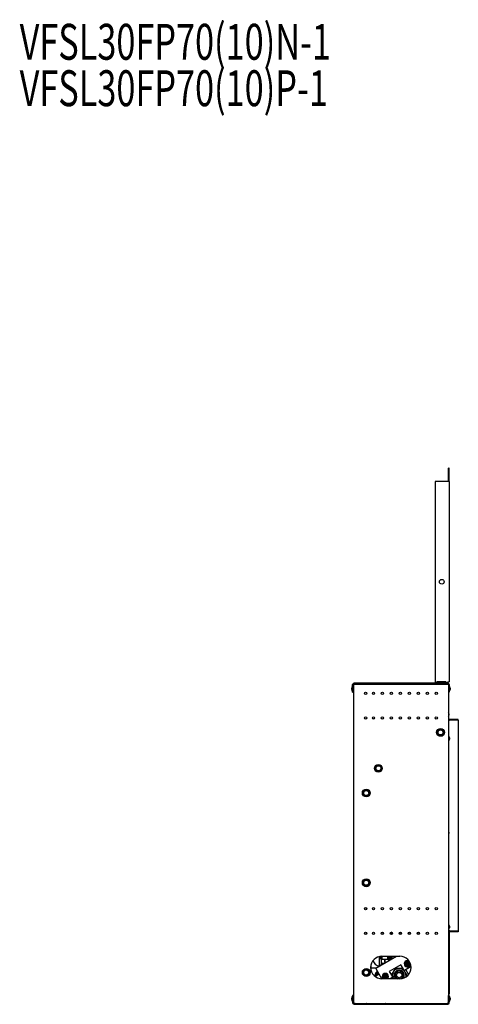
# Model space of a CAD drawing. Extents: x 1 to 107, y 12 to 74.
# Drawn here: x 1 to 26, y 20 to 74 of the extents above; entities that cross this region are included whole.
import ezdxf
from ezdxf.enums import TextEntityAlignment as Align

# ---------------------------------------------------------------- set-up
doc = ezdxf.new("R2010")
doc.units = 0
doc.header["$MEASUREMENT"] = 0
doc.linetypes.add('SLD-SOLID', pattern=[0])
doc.layers.get('0').update_dxf_attribs({"linetype": 'CONTINUOUS'})
doc.layers.add('NOTES', color=1, linetype='SLD-SOLID')

# ---------------------------------------------------------------- blocks, each defined once
blk = doc.blocks.new('SW_NOTE_0')
at = {"layer": 'NOTES', "color": 0, "width": 0.7}
for s, p in [('VFSL30FP70(10)N-1', (0, 0)), ('VFSL30FP70(10)P-1', (0, -2.586))]:
    blk.add_text(s, height=2, dxfattribs=at).set_placement(p, align=Align.BOTTOM_LEFT)

msp = doc.modelspace()

# ---------------------------------------------------------------- linework, layer by layer
at = {"color": 7, "linetype": 'SLD-SOLID'}
for p, q in [((25.16335, 49.48417), (25.12535, 49.48417)), ((25.12535, 48.73417), (25.12535, 49.48417)), ((25.16335, 48.73417), (25.16335, 49.48417)), ((25.08635, 48.73417), (24.37535, 48.73417)), ((24.37535, 48.73417), (24.37535, 37.57717)), ((25.16335, 48.73417), (25.08635, 48.73417)), ((25.16335, 48.73417), (25.16335, 37.57717)), ((19.77485, 37.34004), (19.75956, 37.34004)), ((19.75956, 37.34004), (19.75956, 37.3291)), ((19.75956, 37.3291), (19.75956, 37.05304)), ((19.77485, 37.00017), (19.77485, 37.42317)), ((19.81285, 37.00017), (19.81285, 37.42317)), ((19.83136, 37.44654), (19.83136, 19.66529)), ((19.83136, 37.44654), (19.90836, 37.44654)), ((25.08635, 37.50017), (19.85185, 37.50017)), ((25.08635, 37.46217), (19.85185, 37.46217)), ((19.90836, 37.44654), (25.04835, 37.44654)), ((24.37535, 37.57717), (24.37535, 37.53817)), ((24.37535, 37.50017), (24.37535, 37.53817)), ((25.08635, 37.53817), (24.37535, 37.53817)), ((24.96935, 37.58517), (24.46935, 37.58517)), ((24.46935, 37.58517), (24.46935, 37.57717)), ((24.46935, 37.53817), (24.46935, 37.57717)), ((24.96935, 37.57717), (24.96935, 37.58517)), ((24.96935, 37.57717), (24.96935, 37.53817)), ((25.04835, 37.44654), (25.11757, 37.44654)), ((25.08635, 37.53817), (25.08635, 37.57717)), ((25.08635, 37.57717), (25.16335, 37.57717)), ((25.08635, 37.50017), (25.08635, 37.53817)), ((25.12535, 37.42317), (25.12535, 37.00017)), ((25.16335, 37.42317), (25.16335, 37.00017)), ((25.17864, 37.34004), (25.16335, 37.34004)), ((25.17864, 37.05304), (25.17864, 37.34004)), ((19.72729, 37.23263), (19.72729, 37.23561)), ((19.72729, 37.15748), (19.72729, 37.23263)), ((19.75956, 37.05304), (19.77485, 37.05304)), ((19.77485, 37.00017), (19.81285, 37.00017)), ((19.83136, 37.25904), (19.81285, 37.25904)), ((19.81285, 37.13404), (19.83136, 37.13404)), ((25.16335, 37.00017), (25.12535, 37.00017)), ((25.12535, 37.00017), (25.12535, 23.61954)), ((25.16335, 37.05304), (25.17864, 37.05304)), ((25.21091, 37.23561), (25.21091, 37.15748)), ((25.13462, 35.79811), (25.13462, 35.71998)), ((25.12535, 35.44654), (25.16435, 35.44654)), ((25.66356, 35.48454), (25.12606, 35.48454)), ((25.6631, 35.44654), (25.16435, 35.44654)), ((25.66356, 35.44654), (25.6631, 35.44654)), ((25.6631, 35.44654), (25.6631, 23.69654)), ((25.66356, 35.44654), (25.66356, 35.48454)), ((24.5171, 34.85258), (24.67335, 34.9428)), ((24.5171, 34.67216), (24.5171, 34.85258)), ((24.67335, 34.58195), (24.5171, 34.67216)), ((24.67335, 34.9428), (24.8296, 34.85258)), ((24.8296, 34.67216), (24.67335, 34.58195)), ((24.8296, 34.85258), (24.8296, 34.67216)), ((25.14064, 34.56381), (25.12535, 34.56381)), ((25.14064, 34.27681), (25.14064, 34.56381)), ((25.12535, 34.27681), (25.14064, 34.27681)), ((25.17291, 34.45937), (25.17291, 34.38124)), ((21.053, 32.85258), (21.20925, 32.9428)), ((21.20925, 32.9428), (21.3655, 32.85258)), ((21.053, 32.67216), (21.053, 32.85258)), ((21.20925, 32.58195), (21.053, 32.67216)), ((21.3655, 32.67216), (21.20925, 32.58195)), ((21.3655, 32.85258), (21.3655, 32.67216)), ((20.37919, 31.47398), (20.53544, 31.56419)), ((20.37919, 31.29356), (20.37919, 31.47398)), ((20.53544, 31.20335), (20.37919, 31.29356)), ((20.53544, 31.56419), (20.69169, 31.47398)), ((20.69169, 31.29356), (20.53544, 31.20335)), ((20.69169, 31.47398), (20.69169, 31.29356)), ((25.13491, 29.20937), (25.13491, 29.13124)), ((20.37919, 26.47398), (20.53544, 26.56419)), ((20.37919, 26.29356), (20.37919, 26.47398)), ((20.53544, 26.56419), (20.69169, 26.47398)), ((20.69169, 26.47398), (20.69169, 26.29356)), ((20.53544, 26.20335), (20.37919, 26.29356)), ((20.69169, 26.29356), (20.53544, 26.20335)), ((20.53547, 25.00005), (20.53547, 24.89304)), ((20.53547, 23.62505), (20.53547, 23.51804)), ((21.46113, 23.60683), (21.46113, 23.51193)), ((21.90546, 23.59379), (21.87784, 23.59379)), ((21.97185, 23.59379), (21.97185, 23.62577)), ((21.99786, 23.59379), (21.97185, 23.59379)), ((22.49786, 23.59379), (22.37784, 23.59379)), ((22.40391, 23.59379), (22.3921, 23.52679)), ((22.99786, 23.59379), (22.87784, 23.59379)), ((23.49786, 23.59379), (23.37784, 23.59379)), ((25.14064, 24.06381), (25.12535, 24.06381)), ((25.12535, 23.77681), (25.14064, 23.77681)), ((25.16435, 23.69654), (25.12535, 23.69654)), ((25.16335, 23.61954), (25.12535, 23.61954)), ((25.12535, 23.61954), (25.12535, 20.20168)), ((25.14064, 23.77681), (25.14064, 24.06381)), ((25.16335, 23.61954), (25.16335, 20.20168)), ((25.16435, 23.69654), (25.6631, 23.69654)), ((25.17291, 23.95937), (25.17291, 23.88124)), ((25.66335, 23.65854), (25.20235, 23.65854)), ((25.6631, 23.69654), (25.66335, 23.69654)), ((25.66335, 23.69654), (25.66335, 23.65854)), ((21.89485, 23.55479), (21.89485, 23.52414)), ((21.93285, 23.55479), (21.93285, 23.50774)), ((21.0625, 21.62634), (22.2125, 22.29029)), ((21.2766, 21.82029), (21.2766, 22.27625)), ((21.32206, 22.28431), (21.32206, 22.14399)), ((21.32206, 22.14399), (21.37123, 22.14399)), ((21.37123, 22.28919), (21.37123, 21.91805)), ((21.40836, 22.29029), (22.40836, 22.29029)), ((21.4106, 22.29029), (21.4106, 22.12381)), ((21.4106, 22.24192), (21.4106, 22.29029)), ((21.4106, 22.12381), (21.73343, 22.12381)), ((21.56241, 21.96633), (21.56241, 22.12381)), ((21.58162, 21.96633), (21.56241, 21.96633)), ((21.56808, 21.96633), (21.56808, 21.91823)), ((21.58162, 21.96633), (21.58162, 22.12381)), ((21.73343, 22.12381), (21.73343, 22.29029)), ((21.73343, 22.26129), (21.7549, 22.26129)), ((21.754, 22.15629), (21.7549, 22.15629)), ((21.76493, 22.13868), (21.76493, 22.03189)), ((21.80376, 22.29029), (21.80376, 22.09379)), ((21.80376, 22.09379), (21.81611, 22.09379)), ((21.81611, 22.16318), (21.81611, 22.29029)), ((21.81611, 22.08444), (21.81611, 22.16318)), ((21.85596, 22.08444), (21.81611, 22.08444)), ((21.85344, 22.13091), (21.85344, 22.29029)), ((21.89144, 22.13091), (21.89144, 22.29029)), ((21.89485, 22.29029), (21.89485, 22.15629)), ((21.89485, 22.15629), (21.93285, 22.15629)), ((21.89485, 22.15629), (21.89485, 22.12138)), ((21.93285, 22.29029), (21.93285, 22.15629)), ((21.93285, 22.19929), (22.05489, 22.19929)), ((21.93285, 22.15629), (21.93285, 22.12884)), ((22.17407, 22.29029), (22.16971, 22.26559)), ((22.74016, 21.96267), (22.70104, 21.94008)), ((22.78692, 21.98967), (22.74016, 21.96267)), ((22.74163, 21.96011), (22.74016, 21.96267)), ((22.74163, 21.96011), (22.74934, 21.94676)), ((22.74934, 21.94676), (22.75452, 21.9378)), ((22.82604, 22.01225), (22.78692, 21.98967)), ((22.7884, 21.98711), (22.78692, 21.98967)), ((22.7884, 21.98711), (22.79611, 21.97376)), ((22.79611, 21.97376), (22.80128, 21.9648)), ((22.89757, 21.79803), (22.80128, 21.9648)), ((22.88854, 21.97617), (22.82604, 22.01225)), ((22.95104, 21.94008), (22.88854, 21.97617)), ((20.37919, 21.47398), (20.53544, 21.56419)), ((20.37919, 21.29356), (20.37919, 21.47398)), ((20.53544, 21.56419), (20.69169, 21.47398)), ((20.69169, 21.47398), (20.69169, 21.29356)), ((20.78544, 21.61432), (20.78544, 21.71626)), ((20.78544, 21.64967), (21.10291, 21.64967)), ((21.101, 21.55965), (21.0625, 21.62634)), ((21.40083, 21.04034), (21.101, 21.55965)), ((21.12372, 21.4306), (21.16256, 21.45303)), ((21.17129, 21.43791), (21.15943, 21.42761)), ((21.2766, 21.78129), (21.2766, 21.82029)), ((21.2766, 21.78129), (21.33089, 21.78129)), ((21.2766, 21.74995), (21.2766, 21.78129)), ((21.35155, 21.85634), (21.35155, 21.79322)), ((21.35155, 21.85634), (21.37876, 21.85634)), ((21.37123, 21.91805), (21.37123, 21.88759)), ((21.37123, 21.88759), (21.46965, 21.88759)), ((21.37876, 21.85634), (21.46088, 21.85634)), ((21.39091, 21.88759), (21.39091, 21.85634)), ((21.46965, 21.88759), (21.51501, 21.88759)), ((22.4698, 21.81762), (21.82028, 21.44262)), ((21.82028, 21.44262), (22.00778, 21.11786)), ((22.14604, 21.5998), (21.94735, 21.26249)), ((22.56881, 21.6141), (22.17734, 21.61751)), ((22.34507, 21.49517), (22.31228, 21.51612)), ((22.59669, 21.59784), (22.4698, 21.81762)), ((22.79257, 21.25511), (22.5998, 21.59584)), ((23.03182, 21.70908), (22.6573, 21.49286)), ((22.70104, 21.94008), (22.70104, 21.86791)), ((22.70104, 21.86791), (22.70104, 21.79575)), ((22.70104, 21.79575), (22.76354, 21.75966)), ((22.73672, 21.53871), (22.89211, 21.26956)), ((22.8508, 21.77103), (22.75452, 21.9378)), ((22.76354, 21.75966), (22.82604, 21.72358)), ((22.82604, 21.72358), (22.86516, 21.74616)), ((22.8508, 21.77103), (22.85598, 21.76207)), ((22.85598, 21.76207), (22.86368, 21.74872)), ((22.86516, 21.74616), (22.86368, 21.74872)), ((22.86516, 21.74616), (22.91192, 21.77316)), ((22.89757, 21.79803), (22.90274, 21.78907)), ((22.90274, 21.78907), (22.91045, 21.77572)), ((22.91192, 21.77316), (22.91045, 21.77572)), ((22.91192, 21.77316), (22.95104, 21.79575)), ((22.95104, 21.86791), (22.95104, 21.94008)), ((22.95104, 21.79575), (22.95104, 21.86791)), ((20.53544, 21.20335), (20.37919, 21.29356)), ((20.69169, 21.29356), (20.53544, 21.20335)), ((21.00922, 21.22812), (20.98672, 21.21513)), ((20.98672, 21.21513), (20.99998, 21.19216)), ((21.0221, 21.23556), (21.00922, 21.22812)), ((21.00922, 21.22812), (21.03874, 21.17697)), ((21.12659, 21.29588), (21.0221, 21.23556)), ((21.02695, 21.17016), (21.03895, 21.17709)), ((21.03145, 21.31483), (21.06344, 21.25942)), ((21.03895, 21.17709), (21.03874, 21.17697)), ((21.03895, 21.17709), (21.04513, 21.18066)), ((21.03895, 21.17709), (21.05455, 21.15008)), ((21.04513, 21.18066), (21.16437, 21.2495)), ((21.15612, 21.24474), (21.05163, 21.18441)), ((21.18073, 21.32714), (21.12659, 21.29588)), ((21.16437, 21.2495), (21.1872, 21.26269)), ((21.18073, 21.32714), (21.22161, 21.35074)), ((21.21026, 21.276), (21.18668, 21.26238)), ((21.19958, 21.26983), (21.25114, 21.2996)), ((21.21026, 21.276), (21.25114, 21.2996)), ((22.40836, 21.04029), (21.40836, 21.04029)), ((21.51272, 21.25401), (21.4736, 21.23142)), ((21.4736, 21.23142), (21.4736, 21.15925)), ((21.4736, 21.15925), (21.4736, 21.08708)), ((21.4736, 21.08708), (21.5361, 21.051)), ((21.55949, 21.28101), (21.51272, 21.25401)), ((21.5142, 21.25145), (21.51272, 21.25401)), ((21.5142, 21.25145), (21.5219, 21.2381)), ((21.5219, 21.2381), (21.52708, 21.22914)), ((21.62336, 21.06237), (21.52708, 21.22914)), ((21.5361, 21.051), (21.55465, 21.04029)), ((21.5986, 21.30359), (21.55949, 21.28101)), ((21.56096, 21.27845), (21.55949, 21.28101)), ((21.56096, 21.27845), (21.56867, 21.2651)), ((21.56867, 21.2651), (21.57384, 21.25614)), ((21.67013, 21.08937), (21.57384, 21.25614)), ((21.6611, 21.26751), (21.5986, 21.30359)), ((21.62336, 21.06237), (21.62854, 21.0534)), ((21.62854, 21.0534), (21.63611, 21.04029)), ((21.64256, 21.04029), (21.68449, 21.0645)), ((21.7236, 21.23142), (21.6611, 21.26751)), ((21.67013, 21.08937), (21.6753, 21.0804)), ((21.6753, 21.0804), (21.68301, 21.06706)), ((21.68449, 21.0645), (21.68301, 21.06706)), ((21.68449, 21.0645), (21.7236, 21.08708)), ((21.7236, 21.15925), (21.7236, 21.23142)), ((21.7236, 21.08708), (21.7236, 21.15925)), ((22.00778, 21.11786), (21.87344, 21.04029)), ((21.94667, 21.04029), (21.92836, 21.072)), ((21.94703, 21.22653), (22.0524, 21.04029)), ((22.75247, 21.1516), (22.79226, 21.21915)), ((19.72729, 19.95138), (19.72729, 19.95436)), ((19.72729, 19.87623), (19.72729, 19.95138)), ((19.77485, 20.05879), (19.75956, 20.05879)), ((19.75956, 20.05879), (19.75956, 20.04785)), ((19.75956, 20.04785), (19.75956, 19.77179)), ((19.75956, 19.77179), (19.77485, 19.77179)), ((19.81285, 20.11167), (19.77485, 20.11167)), ((19.77485, 20.11167), (19.77485, 19.68867)), ((19.81285, 20.11167), (19.81285, 19.68867)), ((19.83136, 19.97779), (19.81285, 19.97779)), ((19.81285, 19.85279), (19.83136, 19.85279)), ((25.12535, 20.20168), (25.16335, 20.20168)), ((25.12535, 20.20168), (25.12535, 20.11167)), ((25.12535, 19.68867), (25.12535, 20.11167)), ((25.16335, 20.11167), (25.12535, 20.11167)), ((25.14195, 20.11167), (25.16073, 20.18175)), ((25.16335, 19.68867), (25.16335, 20.11167)), ((25.17864, 20.05879), (25.16335, 20.05879)), ((25.16335, 19.77179), (25.17864, 19.77179)), ((25.17864, 19.77179), (25.17864, 20.05879)), ((25.21091, 19.95436), (25.21091, 19.87623)), ((19.90836, 19.66529), (19.83136, 19.66529)), ((19.83231, 19.65492), (19.83231, 19.66529)), ((19.85185, 19.64967), (25.08635, 19.64967)), ((19.85185, 19.61167), (25.08635, 19.61167)), ((19.89481, 19.64967), (19.89481, 19.66529)), ((19.90836, 19.66529), (25.04835, 19.66529)), ((20.19844, 19.64967), (20.19844, 19.66529)), ((20.23644, 19.64967), (20.23644, 19.66529)), ((24.85244, 19.64967), (24.85244, 19.66529)), ((25.11757, 19.66529), (25.04835, 19.66529))]:
    msp.add_line(p, q, dxfattribs=at)
at = {"color": 7, "linetype": 'SLD-SOLID', "flags": 128}
for points in [[(21.46775, 23.6274), (21.46384, 23.62159), (21.46113, 23.60683)], [(21.18962, 21.40615), (21.17572, 21.39813), (21.15078, 21.38373)], [(21.46965, 21.88759), (21.41849, 21.89627), (21.37123, 21.91805)], [(22.59685, 21.0766), (22.60148, 21.08136), (22.64124, 21.16716), (22.65033, 21.26094), (22.62804, 21.35224), (22.59946, 21.40317)], [(21.15078, 21.38373), (21.11128, 21.36092), (21.07623, 21.3407), (21.04959, 21.32531), (21.03436, 21.31651), (21.03298, 21.31571)], [(22.7403, 21.23759), (22.73255, 21.16537), (22.72156, 21.12444)]]:
    msp.add_lwpolyline(points, dxfattribs=at)
at = {"color": 7, "linetype": 'SLD-SOLID'}
for centre, radius in [((24.74435, 43.15567), 0.13), ((20.50035, 36.94654), 0.064), ((20.93785, 36.94654), 0.064), ((21.43785, 36.94654), 0.064), ((21.93785, 36.94654), 0.064), ((22.43785, 36.94654), 0.064), ((22.93785, 36.94654), 0.064), ((23.43785, 36.94654), 0.064), ((23.93785, 36.94654), 0.064), ((24.43785, 36.94654), 0.064), ((20.50035, 35.57154), 0.064), ((20.93785, 35.57154), 0.064), ((21.43785, 35.57154), 0.064), ((21.93785, 35.57154), 0.064), ((22.43785, 35.57154), 0.064), ((22.93785, 35.57154), 0.064), ((23.43785, 35.57154), 0.064), ((23.93785, 35.57154), 0.064), ((24.43785, 35.57154), 0.064), ((24.67335, 34.76237), 0.21875), ((24.67335, 34.76237), 0.14062), ((21.20925, 32.76237), 0.21875), ((21.20925, 32.76237), 0.14062), ((20.53544, 31.38377), 0.21875), ((20.53544, 31.38377), 0.14062), ((20.53544, 26.38377), 0.21875), ((20.53544, 26.38377), 0.14062), ((20.50035, 24.94654), 0.064), ((20.93785, 24.94654), 0.064), ((21.43785, 24.94654), 0.064), ((21.93785, 24.94654), 0.064), ((22.43785, 24.94654), 0.064), ((22.93785, 24.94654), 0.064), ((23.43785, 24.94654), 0.064), ((23.93785, 24.94654), 0.064), ((24.43785, 24.94654), 0.064), ((20.50035, 23.57154), 0.064), ((20.93785, 23.57154), 0.064), ((21.43785, 23.57154), 0.064), ((21.93785, 23.57154), 0.064), ((22.43785, 23.57154), 0.064), ((22.93785, 23.57154), 0.064), ((23.43785, 23.57154), 0.064), ((23.93785, 23.57154), 0.064), ((24.43785, 23.57154), 0.064), ((20.53544, 21.38377), 0.21875), ((20.53544, 21.38377), 0.14062), ((22.3698, 21.24082), 0.15)]:
    msp.add_circle(centre, radius, dxfattribs=at)
for centre, radius, start, end in [((20.03885, 37.19654), 0.314, 152.805898, 172.853727), ((19.85185, 37.42317), 0.077, 90, 180), ((19.85185, 37.42317), 0.039, 90, 180), ((25.08635, 37.42317), 0.077, 0, 90), ((25.08635, 37.42317), 0.039, 0, 90), ((24.89935, 37.19654), 0.314, 7.146273, 27.194102), ((20.03885, 37.19654), 0.314, 187.146273, 207.194102), ((24.89935, 37.19654), 0.314, 332.805898, 352.853727), ((24.82306, 35.75904), 0.314, 7.146273, 15.69328), ((24.82306, 35.75904), 0.314, 344.30672, 352.853727), ((24.86135, 34.42031), 0.314, 7.146273, 27.194102), ((24.86135, 34.42031), 0.314, 332.805898, 352.853727), ((24.82335, 29.17031), 0.314, 7.146273, 15.891187), ((24.82335, 29.17031), 0.314, 344.108813, 352.853727), ((21.97185, 23.55479), 0.077, 97.839352, 180), ((21.97185, 23.55479), 0.039, 90, 180), ((25.20235, 23.61954), 0.077, 90, 180), ((24.86135, 23.92031), 0.314, 7.146273, 27.194102), ((24.86135, 23.92031), 0.314, 332.805898, 352.853727), ((25.20235, 23.61954), 0.039, 90, 180), ((21.40836, 21.66529), 0.625, 90, 270), ((21.33136, 22.16529), 0.4375, 196.115346, 259.428193), ((21.97511, 22.28129), 0.25321, 197.360109, 209.581343), ((21.97511, 22.28129), 0.22111, 177.667237, 185.189579), ((21.97511, 22.28129), 0.254, 209.480412, 227.577372), ((21.90644, 22.13091), 0.053, 180, 226.440463), ((21.90644, 22.13091), 0.015, 180, 300), ((22.40836, 21.66529), 0.625, 270, 90), ((22.82604, 21.86791), 0.174, 52.177707, 300), ((22.82604, 21.86791), 0.125, 132.474202, 180), ((22.82604, 21.86791), 0.11, 134.208698, 285.791302), ((22.82604, 21.86791), 0.125, 60, 107.525798), ((22.82604, 21.86791), 0.11, 314.208698, 105.791302), ((22.82604, 21.86791), 0.1, 315.664267, 104.335733), ((22.82604, 21.86791), 0.125, 0, 60), ((21.25086, 21.19372), 0.25104, 107.76967, 151.719371), ((21.16309, 21.36241), 0.07874, 120, 167.595712), ((21.46485, 22.07741), 0.18988, 271.450441, 302.933806), ((22.3698, 21.24082), 0.37051, 359.500019, 212.766245), ((22.36679, 21.2428), 0.27871, 101.279341, 226.601724), ((22.35028, 21.24099), 0.24314, 127.215071, 231.784967), ((22.3698, 21.24082), 0.25371, 359.500019, 232.219426), ((22.3698, 21.24082), 0.42301, 117.063561, 121.936477), ((22.3698, 21.24082), 0.21563, 359.500019, 248.431205), ((22.3698, 21.24082), 0.28125, 78.357094, 101.80164), ((22.3531, 21.24466), 0.28138, 321.275379, 74.865353), ((22.39894, 21.27975), 0.23546, 31.61175, 81.353339), ((22.3698, 21.24082), 0.42301, 57.063561, 61.936477), ((22.82604, 21.86791), 0.125, 180, 240), ((22.82604, 21.86791), 0.1, 135.664267, 284.335733), ((22.82604, 21.86791), 0.125, 240, 287.525798), ((22.82604, 21.86791), 0.125, 312.474202, 0), ((22.82604, 21.86791), 0.174, 300, 359.578657), ((21.5986, 21.15925), 0.174, 316.868506, 223.131494), ((21.5986, 21.15925), 0.125, 132.474202, 180), ((21.5986, 21.15925), 0.125, 180, 240), ((21.5986, 21.15925), 0.11, 134.208698, 285.791302), ((21.5986, 21.15925), 0.1, 135.664267, 284.335733), ((21.5986, 21.15925), 0.125, 240, 252.115149), ((21.5986, 21.15925), 0.125, 60, 107.525798), ((21.5986, 21.15925), 0.11, 314.208698, 105.791302), ((21.5986, 21.15925), 0.1, 315.664267, 104.335733), ((21.5986, 21.15925), 0.125, 0, 60), ((21.5986, 21.15925), 0.125, 312.474202, 0), ((22.3698, 21.24082), 0.42301, 177.063561, 181.936477), ((22.32035, 21.24161), 0.23788, 189.134282, 210.56763), ((22.32034, 21.24089), 0.23788, 148.432409, 169.865756), ((22.3698, 21.24082), 0.21563, 292.694651, 359.500019), ((22.3698, 21.24082), 0.25371, 312.8558, 359.500019), ((22.3698, 21.24082), 0.42301, 357.063561, 1.936477), ((20.03885, 19.91529), 0.314, 152.805898, 172.853727), ((20.03885, 19.91529), 0.314, 187.146273, 207.194102), ((25.08635, 20.20168), 0.077, 345, 0), ((24.89935, 19.91529), 0.314, 7.146273, 27.194102), ((24.89935, 19.91529), 0.314, 332.805898, 352.853727), ((19.85185, 19.68867), 0.077, 180, 270), ((19.85185, 19.68867), 0.039, 180, 270), ((20.12144, 19.72642), 0.077, 274.618276, 307.455004), ((20.45011, 19.70167), 0.052, 270, 315.611555), ((20.59259, 19.59167), 0.09, 125.109382, 139.875965), ((21.53311, 19.59167), 0.09, 40.124035, 54.890618), ((21.67559, 19.70167), 0.052, 224.388445, 270), ((25.08635, 19.68867), 0.077, 270, 0), ((25.08635, 19.68867), 0.039, 270, 0)]:
    msp.add_arc(centre, radius, start, end, dxfattribs=at)

# ---------------------------------------------------------------- block references
at = {"layer": 'NOTES'}
msp.add_blockref('SW_NOTE_0', (1.22232, 71.61727), dxfattribs=at)

doc.saveas('drawing.dxf')
